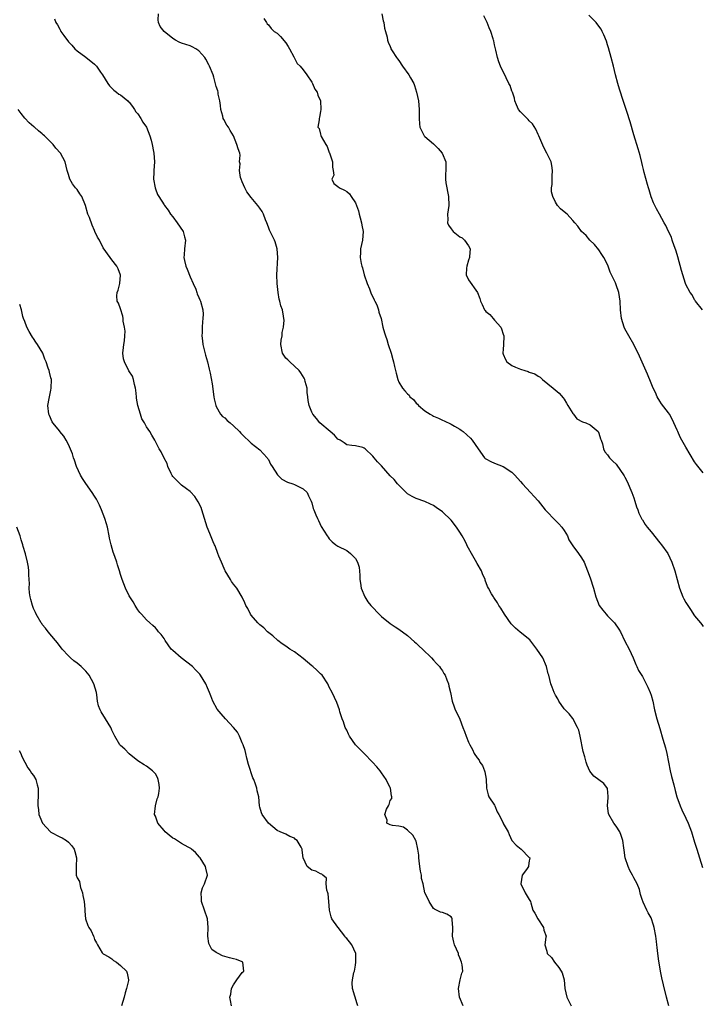
# Model space of a CAD drawing. Units: inches. Extents: x 2568000 to 2571000, y 1560000 to 1562199.
# Drawn here: x 2569710 to 2569867, y 1560829 to 1561056 of the extents above; entities that cross this region are included whole.
import ezdxf

# ---------------------------------------------------------------- set-up
doc = ezdxf.new("R2010")
doc.units = ezdxf.units.IN
doc.header["$MEASUREMENT"] = 0
doc.layers.add('LD25681560_2ft', color=117, linetype='Continuous')

msp = doc.modelspace()

# ---------------------------------------------------------------- linework, layer by layer
at = {"layer": 'LD25681560_2ft'}
for points, elevation in [([(2569717.84, 1561055.84), (2569718.15, 1561055), (2569718.48, 1561054.48), (2569719, 1561053.47), (2569719.19, 1561053.19), (2569719.29, 1561053), (2569719.92, 1561052.08), (2569721, 1561050.59), (2569721.8, 1561049.8), (2569722.5, 1561049), (2569723, 1561048.51), (2569725, 1561047.1), (2569727, 1561045.48), (2569727.24, 1561045.24), (2569727.44, 1561045), (2569728.37, 1561043.63), (2569728.82, 1561043), (2569730.07, 1561041), (2569730.45, 1561040.45), (2569731, 1561039.91), (2569731.47, 1561039.47), (2569732.08, 1561039), (2569732.58, 1561038.58), (2569733, 1561038.37), (2569734.66, 1561037), (2569734.82, 1561036.82), (2569735, 1561036.69), (2569735.74, 1561035.74), (2569736.24, 1561035), (2569736.53, 1561034.53), (2569737, 1561034), (2569737.69, 1561033), (2569738.11, 1561032.11), (2569738.99, 1561031), (2569739.76, 1561029), (2569740.05, 1561027.95), (2569740.24, 1561027), (2569740.59, 1561025.41), (2569740.67, 1561025), (2569740.79, 1561023), (2569740.62, 1561021), (2569740.63, 1561020.63), (2569740.59, 1561019), (2569740.92, 1561017), (2569741, 1561016.77), (2569741.52, 1561015.52), (2569741.82, 1561015), (2569743, 1561013.14), (2569743.09, 1561013), (2569743.92, 1561011.92), (2569744.51, 1561011), (2569745, 1561010.39), (2569746.04, 1561009), (2569747.41, 1561007), (2569747.74, 1561005.74), (2569747.9, 1561005), (2569747.68, 1561003), (2569747.61, 1561001.61), (2569747.55, 1561001), (2569747.67, 1561000.33), (2569748, 1560999), (2569748.33, 1560998.33), (2569749, 1560996.6), (2569749.73, 1560995), (2569750.3, 1560993.7), (2569750.54, 1560993), (2569750.64, 1560992.64), (2569751, 1560991.84), (2569751.25, 1560991.25), (2569751.38, 1560991), (2569751.89, 1560989), (2569751.96, 1560987.96), (2569751.94, 1560987), (2569751.81, 1560986.19), (2569751.76, 1560985), (2569751.78, 1560983.78), (2569751.69, 1560983), (2569751.88, 1560981.88), (2569751.93, 1560981), (2569752.54, 1560978.54), (2569752.99, 1560977), (2569753.36, 1560975.36), (2569753.47, 1560975), (2569753.6, 1560974.4), (2569754.03, 1560971.97), (2569754.44, 1560969), (2569754.53, 1560968.53), (2569754.91, 1560967), (2569755, 1560966.79), (2569755.99, 1560965), (2569756.47, 1560964.47), (2569757, 1560964.12), (2569757.53, 1560963.53), (2569758.17, 1560963), (2569759, 1560962.35), (2569760.37, 1560961), (2569760.67, 1560960.67), (2569761, 1560960.34), (2569761.63, 1560959.63), (2569762.31, 1560959), (2569763, 1560958.32), (2569765, 1560956.82), (2569766.72, 1560955), (2569766.82, 1560954.82), (2569767, 1560954.56), (2569767.5, 1560953.5), (2569767.85, 1560953), (2569769.08, 1560951.08), (2569769.19, 1560951), (2569770.06, 1560950.06), (2569771.36, 1560949.36), (2569772.62, 1560949), (2569773, 1560948.83), (2569775, 1560947.86), (2569775.9, 1560947), (2569776.24, 1560946.24), (2569776.87, 1560945), (2569777, 1560944.64), (2569777.33, 1560943.33), (2569777.47, 1560943), (2569777.87, 1560941.87), (2569778.28, 1560941), (2569778.52, 1560940.52), (2569779.17, 1560939.17), (2569780.5, 1560937), (2569780.71, 1560936.71), (2569781, 1560936.32), (2569781.67, 1560935.66), (2569782.54, 1560935), (2569783, 1560934.69), (2569785, 1560933.64), (2569785.9, 1560933), (2569787, 1560931.86), (2569787.52, 1560931), (2569787.84, 1560929.84), (2569788.02, 1560928.02), (2569788.01, 1560927), (2569788.16, 1560926.16), (2569788.33, 1560925), (2569789.14, 1560923), (2569789.89, 1560921.89), (2569790.57, 1560921), (2569790.77, 1560920.77), (2569792.48, 1560919), (2569793, 1560918.51), (2569795, 1560916.9), (2569796.14, 1560916.14), (2569797, 1560915.55), (2569799, 1560914.09), (2569800.63, 1560912.63), (2569801, 1560912.33), (2569801.67, 1560911.67), (2569802.4, 1560911), (2569804.51, 1560909), (2569805, 1560908.48), (2569805.69, 1560907.69), (2569806.34, 1560907), (2569806.59, 1560906.59), (2569807, 1560905.99), (2569807.37, 1560905.37), (2569807.61, 1560905), (2569808.05, 1560903.95), (2569808.41, 1560903), (2569808.5, 1560902.5), (2569808.87, 1560901), (2569809.26, 1560899), (2569809.7, 1560897.7), (2569809.98, 1560897), (2569810.35, 1560896.35), (2569811, 1560894.86), (2569811.69, 1560893), (2569812.08, 1560892.08), (2569812.44, 1560891), (2569813, 1560889.64), (2569813.33, 1560889), (2569813.92, 1560887.92), (2569814.32, 1560887), (2569815, 1560885.98), (2569815.44, 1560885.44), (2569815.62, 1560885), (2569816.22, 1560884.22), (2569816.71, 1560883), (2569816.77, 1560882.77), (2569817.1, 1560881.1), (2569817.13, 1560879), (2569817.51, 1560877.51), (2569817.72, 1560877), (2569819, 1560875.11), (2569819.06, 1560875), (2569819.61, 1560873.61), (2569820, 1560873), (2569820.96, 1560871.04), (2569821, 1560870.92), (2569822.11, 1560869), (2569822.39, 1560868.4), (2569822.96, 1560867), (2569823.95, 1560865.95), (2569825.12, 1560865), (2569827, 1560863.12), (2569827.09, 1560863), (2569827.09, 1560862.91), (2569827, 1560862.31), (2569826.81, 1560861.19), (2569826.8, 1560861), (2569826.36, 1560860.36), (2569825.36, 1560859), (2569825.03, 1560857), (2569826.04, 1560855), (2569827, 1560853.41), (2569827.3, 1560853), (2569827.34, 1560852.66), (2569827.84, 1560851), (2569828.3, 1560850.3), (2569828.96, 1560849), (2569830.28, 1560847), (2569830.36, 1560846.36), (2569830.85, 1560845), (2569830.78, 1560844.78), (2569830.54, 1560843), (2569831, 1560841.58), (2569831.13, 1560841), (2569832.07, 1560840.07), (2569832.77, 1560839), (2569833.81, 1560837.81), (2569834.34, 1560837), (2569834.55, 1560836.55), (2569835, 1560835), (2569835.17, 1560833), (2569835.63, 1560831), (2569836.07, 1560830.07), (2569836.61, 1560829)], 6724), ([(2569859.11, 1560829), (2569858.54, 1560831), (2569857.83, 1560833.83), (2569857.45, 1560835.45), (2569857.13, 1560837), (2569857, 1560837.99), (2569856.76, 1560839.24), (2569856.54, 1560841), (2569856.41, 1560842.41), (2569856.31, 1560843), (2569856.22, 1560843.78), (2569856.11, 1560845), (2569855.73, 1560847), (2569855.57, 1560847.57), (2569855, 1560849.2), (2569854.36, 1560850.36), (2569854, 1560851), (2569853.2, 1560852.8), (2569853.07, 1560853.07), (2569853, 1560853.24), (2569852.6, 1560854.6), (2569852.52, 1560855), (2569852.3, 1560855.7), (2569851.83, 1560857), (2569851, 1560858.38), (2569850.74, 1560859), (2569850.14, 1560860.14), (2569849.72, 1560861), (2569849.03, 1560863), (2569848.8, 1560864.8), (2569848.71, 1560865.29), (2569848.51, 1560867), (2569848.13, 1560868.13), (2569847.8, 1560869), (2569847, 1560870.27), (2569846.47, 1560871), (2569845.25, 1560873), (2569845.19, 1560873.19), (2569845.01, 1560875), (2569845.14, 1560876.86), (2569845.15, 1560877.15), (2569844.98, 1560878.98), (2569844.1, 1560880.1), (2569843, 1560880.98), (2569841.8, 1560881.8), (2569840.94, 1560882.94), (2569840.33, 1560884.33), (2569840.11, 1560885), (2569839.79, 1560886.21), (2569839.42, 1560887.42), (2569838.68, 1560891), (2569838.38, 1560892.38), (2569838.11, 1560893), (2569837.01, 1560895.01), (2569836.13, 1560896.13), (2569835.24, 1560897), (2569835, 1560897.3), (2569833.79, 1560899), (2569833.54, 1560899.54), (2569833, 1560900.44), (2569832.72, 1560901), (2569832.28, 1560902.28), (2569831.97, 1560903), (2569831.47, 1560905), (2569831.34, 1560905.34), (2569830.95, 1560907), (2569830.07, 1560909), (2569828.76, 1560911), (2569827.1, 1560913.1), (2569824.87, 1560914.87), (2569823.79, 1560915.79), (2569822.82, 1560916.82), (2569821.29, 1560919), (2569820.42, 1560920.42), (2569819.99, 1560921), (2569819.65, 1560921.65), (2569819, 1560922.65), (2569818.86, 1560922.86), (2569818.73, 1560923), (2569818.33, 1560923.67), (2569817.58, 1560925), (2569817.41, 1560925.41), (2569816.87, 1560926.87), (2569816.83, 1560927), (2569816.27, 1560928.27), (2569816.01, 1560929), (2569815, 1560930.69), (2569814.64, 1560931.36), (2569813.69, 1560933), (2569813, 1560934.23), (2569812.73, 1560934.73), (2569812.62, 1560935), (2569812.21, 1560935.79), (2569811.53, 1560937), (2569811, 1560937.91), (2569810.26, 1560939), (2569809, 1560940.67), (2569807, 1560942.56), (2569805.58, 1560943.58), (2569805, 1560943.97), (2569804.31, 1560944.31), (2569803, 1560944.91), (2569801, 1560945.6), (2569800.06, 1560946.06), (2569799, 1560946.68), (2569797, 1560948.65), (2569796.85, 1560948.85), (2569796.71, 1560949), (2569795.95, 1560949.95), (2569795, 1560950.82), (2569793, 1560953.11), (2569792.06, 1560954.06), (2569791.32, 1560955), (2569791, 1560955.38), (2569789.28, 1560957), (2569789, 1560957.19), (2569788.7, 1560957.3), (2569787, 1560957.71), (2569786.17, 1560957.83), (2569785, 1560957.92), (2569784.39, 1560958.39), (2569783.51, 1560959), (2569783, 1560959.28), (2569782.21, 1560960.21), (2569781.23, 1560961), (2569778.83, 1560963), (2569778.04, 1560964.04), (2569777.21, 1560965), (2569777, 1560965.43), (2569776.38, 1560967), (2569776.14, 1560968.14), (2569776.03, 1560969), (2569775.95, 1560969.95), (2569775.89, 1560971), (2569775.49, 1560972.51), (2569775.37, 1560973), (2569775.25, 1560973.25), (2569774.47, 1560974.47), (2569774.07, 1560975), (2569773, 1560976.05), (2569771.92, 1560977), (2569771.48, 1560977.48), (2569771, 1560977.9), (2569770.25, 1560979), (2569769.89, 1560981), (2569769.96, 1560982.04), (2569770.15, 1560983), (2569770.2, 1560983.8), (2569770.49, 1560985), (2569770.63, 1560986.63), (2569770.58, 1560987), (2569770.47, 1560987.53), (2569770.24, 1560989), (2569769.89, 1560989.89), (2569769.66, 1560991), (2569769.47, 1560991.47), (2569769.24, 1560993), (2569769.01, 1560995), (2569768.93, 1560997), (2569769.13, 1561001), (2569769.03, 1561003), (2569768.59, 1561004.59), (2569768.4, 1561005), (2569767.93, 1561005.93), (2569767.27, 1561007.27), (2569767, 1561007.96), (2569766.62, 1561009), (2569766.35, 1561009.65), (2569765.88, 1561011), (2569765.56, 1561011.56), (2569765, 1561012.32), (2569764.53, 1561013), (2569763, 1561014.83), (2569762.07, 1561016.07), (2569761.55, 1561017), (2569761, 1561018.4), (2569760.73, 1561019), (2569760.6, 1561019.4), (2569760.36, 1561021), (2569760.53, 1561022.53), (2569760.38, 1561023), (2569760.5, 1561024.5), (2569760.4, 1561025), (2569760.01, 1561026.01), (2569759.77, 1561027), (2569758.96, 1561029), (2569758.17, 1561030.17), (2569757.84, 1561031), (2569757.47, 1561031.47), (2569756.72, 1561032.72), (2569756.6, 1561033), (2569756.49, 1561033.51), (2569756.04, 1561035), (2569755.99, 1561035.99), (2569755.86, 1561037), (2569755.45, 1561038.55), (2569755.41, 1561039), (2569755.34, 1561039.34), (2569755, 1561040.33), (2569754.44, 1561042.44), (2569754.3, 1561043), (2569753.49, 1561045), (2569753.3, 1561045.3), (2569752.62, 1561046.62), (2569752.36, 1561047), (2569751, 1561048.55), (2569750.34, 1561049), (2569749.46, 1561049.46), (2569749, 1561049.64), (2569747, 1561050.31), (2569746.51, 1561050.51), (2569745.63, 1561051), (2569745, 1561051.38), (2569743.03, 1561053), (2569742.14, 1561054.14), (2569741.73, 1561055), (2569741.62, 1561055.62), (2569741.71, 1561057)], 6726), ([(2569765.94, 1561055.94), (2569766.55, 1561055), (2569766.71, 1561054.71), (2569767, 1561054.47), (2569767.66, 1561053.66), (2569768.36, 1561053), (2569769, 1561052.56), (2569769.8, 1561051.8), (2569771, 1561050.35), (2569771.53, 1561049.53), (2569771.84, 1561049), (2569772.88, 1561047.12), (2569772.95, 1561046.95), (2569773.6, 1561045.6), (2569774.33, 1561045), (2569775, 1561044.18), (2569775.8, 1561043), (2569777, 1561041.31), (2569777.17, 1561041), (2569777.7, 1561039.7), (2569778.24, 1561039), (2569778.35, 1561038.35), (2569778.95, 1561037), (2569779.07, 1561035), (2569779, 1561034.58), (2569778.72, 1561033.28), (2569778.65, 1561033), (2569778.67, 1561032.67), (2569778.39, 1561031), (2569778.68, 1561030.68), (2569779, 1561029.33), (2569779.08, 1561029.08), (2569779.08, 1561029), (2569779.14, 1561028.86), (2569780.18, 1561027), (2569780.5, 1561026.5), (2569781, 1561025.12), (2569781.04, 1561025.04), (2569781.76, 1561023), (2569781.74, 1561021.74), (2569781.92, 1561021), (2569782.04, 1561019.97), (2569781.58, 1561019), (2569782.02, 1561018.02), (2569783, 1561017.34), (2569783.35, 1561017), (2569784.49, 1561016.49), (2569785, 1561016.16), (2569785.62, 1561015.62), (2569786.06, 1561015), (2569787, 1561013.59), (2569787.29, 1561013), (2569787.71, 1561011.71), (2569787.9, 1561011), (2569788.1, 1561010.1), (2569788.4, 1561009), (2569788.48, 1561008.48), (2569788.78, 1561007), (2569788.63, 1561005), (2569788.18, 1561003), (2569788.15, 1561002.15), (2569788.12, 1561001), (2569788.35, 1560999.65), (2569788.48, 1560999), (2569788.61, 1560998.61), (2569789.03, 1560997), (2569789.68, 1560995), (2569790.21, 1560993.79), (2569790.65, 1560992.65), (2569791, 1560991.96), (2569791.29, 1560991.29), (2569791.46, 1560991), (2569791.9, 1560990.1), (2569792.34, 1560989), (2569792.43, 1560988.43), (2569792.92, 1560987), (2569793.31, 1560985), (2569793.73, 1560983.73), (2569793.89, 1560983), (2569794.2, 1560982.2), (2569794.57, 1560981), (2569795.21, 1560979), (2569795.59, 1560977.59), (2569795.78, 1560977), (2569795.98, 1560975.98), (2569796.26, 1560975), (2569796.39, 1560974.39), (2569796.76, 1560973), (2569797, 1560972.39), (2569797.81, 1560971), (2569798.4, 1560970.4), (2569799, 1560969.69), (2569799.36, 1560969.36), (2569799.56, 1560969), (2569800.36, 1560968.36), (2569801, 1560967.55), (2569801.27, 1560967.27), (2569801.49, 1560967), (2569803, 1560965.78), (2569804.22, 1560965), (2569804.73, 1560964.73), (2569805, 1560964.57), (2569806.09, 1560964.09), (2569807, 1560963.64), (2569807.44, 1560963.44), (2569809, 1560962.69), (2569809.76, 1560962.24), (2569811, 1560961.54), (2569811.33, 1560961.33), (2569811.75, 1560961), (2569813.49, 1560959.49), (2569813.89, 1560959), (2569815.2, 1560957), (2569816.68, 1560955), (2569816.84, 1560954.84), (2569817, 1560954.71), (2569818.13, 1560954.13), (2569819, 1560953.74), (2569821, 1560952.95), (2569823, 1560951.63), (2569823.63, 1560951), (2569825, 1560949.5), (2569825.43, 1560949), (2569827.3, 1560947), (2569828.11, 1560946.11), (2569829.04, 1560945.04), (2569830.65, 1560943), (2569831, 1560942.6), (2569832.78, 1560940.78), (2569833.8, 1560939.8), (2569834.51, 1560939), (2569835, 1560938.26), (2569835.75, 1560937), (2569836.12, 1560936.12), (2569837, 1560934.76), (2569838.29, 1560933), (2569839, 1560931.98), (2569839.58, 1560931), (2569840.39, 1560929), (2569841, 1560927.35), (2569841.75, 1560925), (2569842.3, 1560923), (2569843.08, 1560921), (2569843.91, 1560919.91), (2569844.67, 1560919), (2569845, 1560918.68), (2569846.59, 1560917), (2569847.59, 1560915.59), (2569847.94, 1560915), (2569849, 1560912.83), (2569849.95, 1560911), (2569850.85, 1560909), (2569851, 1560908.59), (2569851.47, 1560907.47), (2569851.74, 1560907), (2569852.11, 1560906.11), (2569853, 1560904.66), (2569854.26, 1560902.26), (2569854.81, 1560901), (2569855, 1560900.43), (2569855.37, 1560899), (2569855.81, 1560897), (2569856.33, 1560895), (2569857, 1560892.77), (2569857.72, 1560890.28), (2569858.33, 1560888.33), (2569858.61, 1560887), (2569859.42, 1560883), (2569859.71, 1560881.71), (2569860.22, 1560879.78), (2569860.51, 1560878.51), (2569860.95, 1560877), (2569861.66, 1560875), (2569862.06, 1560874.06), (2569863, 1560872.14), (2569863.54, 1560871), (2569864.31, 1560869), (2569864.45, 1560868.45), (2569865, 1560866.58), (2569865.49, 1560865), (2569866.16, 1560863), (2569866.83, 1560860.83)], 6728), ([(2569793.06, 1561057), (2569793.41, 1561055.41), (2569793.54, 1561055), (2569793.72, 1561053.72), (2569793.96, 1561053), (2569794.31, 1561051.69), (2569794.39, 1561051), (2569794.54, 1561050.54), (2569795, 1561049.49), (2569795.14, 1561049.14), (2569795.19, 1561049), (2569795.45, 1561048.55), (2569796.42, 1561047), (2569796.7, 1561046.7), (2569797, 1561046.27), (2569797.83, 1561045), (2569799.32, 1561043), (2569799.69, 1561042.31), (2569800.42, 1561041), (2569800.57, 1561040.57), (2569801.06, 1561039), (2569801.52, 1561037), (2569801.69, 1561035), (2569801.69, 1561033), (2569801.76, 1561031.76), (2569801.85, 1561031), (2569802.2, 1561030.2), (2569802.82, 1561029), (2569803, 1561028.82), (2569805, 1561027.13), (2569806.07, 1561026.07), (2569806.95, 1561025), (2569807.77, 1561023), (2569807.82, 1561021), (2569807.75, 1561020.25), (2569807.73, 1561019), (2569807.79, 1561018.21), (2569808, 1561017), (2569808.19, 1561016.19), (2569808.41, 1561015), (2569808.51, 1561013), (2569808.22, 1561011), (2569808.25, 1561009.75), (2569808.22, 1561009), (2569808.45, 1561008.45), (2569809, 1561007.64), (2569809.27, 1561007.27), (2569809.49, 1561007), (2569811, 1561005.8), (2569811.55, 1561005.55), (2569812.09, 1561005), (2569813, 1561003.69), (2569813.36, 1561003), (2569813.28, 1561001.28), (2569813.23, 1561001), (2569813, 1561000.38), (2569812.62, 1560999), (2569812.54, 1560998.54), (2569812.51, 1560997), (2569813, 1560995.86), (2569815.06, 1560993), (2569815.6, 1560991.6), (2569815.75, 1560991), (2569816.18, 1560990.18), (2569816.66, 1560989), (2569816.83, 1560988.83), (2569817, 1560988.6), (2569817.94, 1560987.94), (2569818.65, 1560987), (2569819, 1560986.64), (2569820.43, 1560985), (2569820.63, 1560984.63), (2569821, 1560983.36), (2569821.13, 1560983), (2569821.08, 1560980.92), (2569821, 1560979.94), (2569820.94, 1560979), (2569821, 1560978.81), (2569821.53, 1560977.53), (2569821.8, 1560977), (2569823, 1560976.17), (2569823.81, 1560975.81), (2569825, 1560975.33), (2569825.93, 1560975), (2569826.77, 1560974.77), (2569827, 1560974.67), (2569828.27, 1560974.27), (2569829, 1560973.76), (2569829.51, 1560973.51), (2569830.04, 1560973), (2569832.48, 1560971), (2569833.84, 1560969.84), (2569834.77, 1560968.77), (2569835, 1560968.48), (2569835.56, 1560967.56), (2569835.87, 1560967), (2569837, 1560965.18), (2569837.15, 1560965), (2569837.94, 1560963.94), (2569839.23, 1560963.23), (2569839.99, 1560963), (2569841, 1560962.56), (2569842.82, 1560961), (2569843, 1560960.65), (2569843.36, 1560959.36), (2569843.52, 1560959), (2569843.83, 1560958.17), (2569844.06, 1560957), (2569844.33, 1560956.33), (2569845, 1560955.62), (2569845.44, 1560955), (2569846.23, 1560954.23), (2569847, 1560953.52), (2569848.81, 1560950.81), (2569849, 1560950.49), (2569849.49, 1560949.49), (2569850.58, 1560947), (2569851, 1560945.78), (2569851.3, 1560945), (2569851.68, 1560943.68), (2569851.96, 1560943), (2569852.21, 1560942.21), (2569852.87, 1560940.87), (2569853, 1560940.7), (2569853.65, 1560939.65), (2569854.1, 1560939), (2569855, 1560937.92), (2569857, 1560935.44), (2569857.39, 1560935), (2569858.83, 1560933), (2569859.79, 1560931), (2569860.47, 1560929), (2569861.57, 1560925), (2569862.33, 1560923), (2569862.55, 1560922.55), (2569863, 1560921.71), (2569863.27, 1560921.27), (2569864.07, 1560920.07), (2569865, 1560918.65), (2569866.38, 1560917), (2569866.65, 1560916.65), (2569867, 1560916.18)], 6730), ([(2569867, 1560951.48), (2569865.42, 1560953.42), (2569865, 1560954.03), (2569863, 1560957.4), (2569862.09, 1560959), (2569861.72, 1560959.72), (2569861.12, 1560961), (2569861, 1560961.31), (2569860.25, 1560963), (2569859.84, 1560963.84), (2569859.21, 1560965), (2569859, 1560965.32), (2569857.41, 1560967.41), (2569857, 1560968), (2569856.43, 1560969), (2569856, 1560970), (2569855.5, 1560971), (2569855, 1560972.11), (2569854.16, 1560974.16), (2569852.37, 1560978.37), (2569851, 1560981), (2569849.87, 1560983), (2569849.55, 1560983.55), (2569849, 1560984.58), (2569848.8, 1560985), (2569848.16, 1560987), (2569847.97, 1560989), (2569847.88, 1560991), (2569847.56, 1560993), (2569847, 1560994.71), (2569846.78, 1560995.22), (2569845.61, 1560997.61), (2569845.16, 1560999), (2569845, 1560999.43), (2569844.17, 1561001), (2569843.69, 1561001.69), (2569843, 1561002.81), (2569841.97, 1561003.97), (2569840.93, 1561005), (2569840.07, 1561006.07), (2569838.97, 1561007), (2569838.18, 1561008.18), (2569837.49, 1561009), (2569837, 1561009.51), (2569835.73, 1561011), (2569835, 1561011.53), (2569834.19, 1561012.19), (2569833.5, 1561013), (2569833, 1561013.76), (2569832.4, 1561015), (2569832.12, 1561016.12), (2569832.13, 1561017), (2569832.23, 1561017.77), (2569832.23, 1561019), (2569832.28, 1561019.72), (2569832.33, 1561021), (2569832.17, 1561022.17), (2569832.02, 1561023), (2569831.05, 1561025), (2569830.31, 1561026.31), (2569829.15, 1561029), (2569829, 1561029.27), (2569828.48, 1561030.48), (2569827.76, 1561031.76), (2569827, 1561032.46), (2569826.76, 1561032.76), (2569826.47, 1561033), (2569825, 1561034.46), (2569824.48, 1561035), (2569824.07, 1561036.07), (2569823.65, 1561037), (2569823.61, 1561037.61), (2569823.1, 1561039), (2569823.09, 1561039.09), (2569823, 1561039.24), (2569822.56, 1561040.56), (2569822.32, 1561041), (2569821.66, 1561042.34), (2569821.38, 1561043), (2569821, 1561043.7), (2569820.38, 1561045), (2569819.99, 1561045.99), (2569819.65, 1561047), (2569819.3, 1561048.7), (2569819, 1561049.93), (2569818.82, 1561050.82), (2569818.8, 1561051), (2569818.72, 1561051.28), (2569818.15, 1561053), (2569817.77, 1561053.77), (2569817.3, 1561055), (2569816.53, 1561056.53)], 6732), ([(2569866.86, 1560989), (2569865.23, 1560991), (2569865.14, 1560991.14), (2569865, 1560991.31), (2569864.41, 1560992.41), (2569864.01, 1560993), (2569863, 1560994.81), (2569862.93, 1560995), (2569862.31, 1560997), (2569862.02, 1560998.02), (2569861.18, 1561001.18), (2569861, 1561001.69), (2569860.71, 1561002.71), (2569860.3, 1561003.7), (2569859.85, 1561005), (2569859.66, 1561005.66), (2569859.02, 1561007), (2569858.38, 1561008.38), (2569858.01, 1561009), (2569856.92, 1561011), (2569856.22, 1561012.22), (2569855.86, 1561013), (2569855.57, 1561013.57), (2569855, 1561014.95), (2569854.53, 1561016.53), (2569854.42, 1561017), (2569854.17, 1561017.83), (2569853.41, 1561020.59), (2569853.26, 1561021.26), (2569853, 1561022.13), (2569852.85, 1561022.85), (2569852.46, 1561024.46), (2569852.03, 1561026.03), (2569851, 1561029.21), (2569850.17, 1561032.17), (2569849.4, 1561034.6), (2569849.23, 1561035.23), (2569848.43, 1561037.57), (2569847.96, 1561039), (2569847.74, 1561039.74), (2569847.34, 1561041), (2569846.83, 1561043), (2569846.37, 1561045), (2569845.85, 1561047), (2569845.21, 1561049.21), (2569845, 1561049.89), (2569844.71, 1561050.71), (2569844.17, 1561052.17), (2569843.77, 1561053), (2569843.5, 1561053.5), (2569843, 1561054.17), (2569842.36, 1561055), (2569840.71, 1561056.71)], 6734), ([(2569811.78, 1560829), (2569810.95, 1560831), (2569810.7, 1560833), (2569811.11, 1560835), (2569811.49, 1560836.51), (2569811.71, 1560837), (2569811.57, 1560838.43), (2569811.44, 1560839), (2569811, 1560840.01), (2569810.73, 1560840.73), (2569810.68, 1560841), (2569809.82, 1560843), (2569809.64, 1560843.64), (2569809.32, 1560845), (2569809.41, 1560846.59), (2569809.42, 1560847), (2569809.25, 1560848.75), (2569809.26, 1560849), (2569809.2, 1560849.2), (2569809, 1560849.48), (2569808.05, 1560850.05), (2569807, 1560850.45), (2569806.54, 1560850.54), (2569805.65, 1560851), (2569805.2, 1560851.2), (2569805, 1560851.36), (2569803.93, 1560853), (2569803.63, 1560853.63), (2569803, 1560855), (2569802.55, 1560857), (2569802.24, 1560858.24), (2569802.21, 1560859), (2569801.95, 1560859.95), (2569801.85, 1560861), (2569801.65, 1560862.35), (2569801.58, 1560863), (2569801.62, 1560863.62), (2569801.38, 1560865), (2569801, 1560866.84), (2569800.93, 1560867), (2569800.22, 1560868.22), (2569799, 1560869.41), (2569798.04, 1560870.04), (2569797, 1560870.31), (2569795.53, 1560870.47), (2569795, 1560870.59), (2569794.22, 1560871), (2569794.34, 1560871.66), (2569793.78, 1560873), (2569794.18, 1560874.18), (2569794.63, 1560875), (2569794.75, 1560875.25), (2569795, 1560876.18), (2569795.35, 1560876.65), (2569795.38, 1560877), (2569795.27, 1560877.27), (2569795.09, 1560879), (2569795, 1560879.14), (2569794.11, 1560881), (2569793, 1560882.54), (2569792.68, 1560883), (2569791.93, 1560883.93), (2569790.97, 1560885), (2569789.01, 1560887.01), (2569788.01, 1560888.01), (2569787.06, 1560889), (2569785.62, 1560891), (2569785.45, 1560891.45), (2569785, 1560892.37), (2569784.66, 1560893), (2569784.28, 1560894.28), (2569783.95, 1560895), (2569783.46, 1560896.54), (2569783.33, 1560897), (2569782.73, 1560898.73), (2569781.67, 1560901), (2569781, 1560902.27), (2569780.64, 1560903), (2569779.34, 1560905), (2569779, 1560905.32), (2569778.16, 1560906.16), (2569777.25, 1560907), (2569777, 1560907.18), (2569775, 1560908.8), (2569773, 1560910.35), (2569771.94, 1560911), (2569771, 1560911.64), (2569770.18, 1560912.18), (2569769.13, 1560913), (2569768.03, 1560914.03), (2569766.81, 1560915), (2569765.91, 1560915.91), (2569765, 1560916.55), (2569764.78, 1560916.78), (2569764.53, 1560917), (2569763, 1560918.83), (2569762.88, 1560919), (2569762.3, 1560920.3), (2569761.84, 1560921), (2569761.6, 1560921.6), (2569760.95, 1560922.95), (2569759.76, 1560925), (2569759, 1560925.92), (2569758.55, 1560926.55), (2569758.3, 1560927), (2569757.08, 1560929), (2569757, 1560929.16), (2569756.46, 1560930.46), (2569756.2, 1560931), (2569755.61, 1560932.39), (2569755.4, 1560933), (2569754.75, 1560934.75), (2569754.62, 1560935), (2569754.32, 1560935.68), (2569753.56, 1560937.56), (2569752.92, 1560939), (2569751.98, 1560942.02), (2569751.7, 1560943), (2569751.51, 1560943.51), (2569750.88, 1560944.88), (2569750.08, 1560946.08), (2569749.12, 1560947.12), (2569749, 1560947.23), (2569748.2, 1560947.8), (2569747, 1560948.71), (2569746.68, 1560949), (2569745.83, 1560949.83), (2569745, 1560950.65), (2569744.87, 1560950.87), (2569744.63, 1560951.37), (2569743.9, 1560953), (2569743.68, 1560953.68), (2569743, 1560954.87), (2569742.34, 1560956.34), (2569741.9, 1560957), (2569740.86, 1560959), (2569740.16, 1560960.16), (2569739.75, 1560961), (2569739, 1560962.11), (2569738.51, 1560963), (2569737.93, 1560963.93), (2569737.57, 1560965), (2569737, 1560967), (2569736.68, 1560968.68), (2569736.63, 1560969), (2569736.49, 1560970.49), (2569736.4, 1560971), (2569736.17, 1560971.83), (2569736, 1560973), (2569735.73, 1560973.73), (2569734.94, 1560974.94), (2569733.87, 1560977), (2569733.69, 1560977.69), (2569733.54, 1560979), (2569733.68, 1560980.32), (2569733.73, 1560981), (2569733.89, 1560981.89), (2569733.99, 1560983), (2569734.06, 1560984.06), (2569733.94, 1560985), (2569733.6, 1560986.4), (2569733.57, 1560987), (2569733.52, 1560987.52), (2569733, 1560989.23), (2569732.5, 1560990.5), (2569732.25, 1560991), (2569732.18, 1560992.18), (2569732.23, 1560993), (2569732.46, 1560993.54), (2569732.85, 1560995), (2569733.01, 1560996.99), (2569732.44, 1560998.44), (2569732.13, 1560999), (2569731, 1561000.51), (2569730.58, 1561001), (2569729, 1561003.27), (2569728.12, 1561005), (2569727.71, 1561005.71), (2569727.11, 1561007), (2569727, 1561007.19), (2569726.45, 1561008.45), (2569725.82, 1561010.18), (2569725.48, 1561011), (2569724.95, 1561012.95), (2569724.09, 1561015), (2569723.67, 1561015.67), (2569723, 1561016.61), (2569722.65, 1561017), (2569721.92, 1561017.92), (2569721.31, 1561019), (2569721, 1561020.13), (2569720.73, 1561021), (2569720.25, 1561023), (2569719.17, 1561025), (2569718.13, 1561026.13), (2569717.48, 1561027), (2569715.51, 1561029), (2569715.23, 1561029.23), (2569715, 1561029.47), (2569714.11, 1561030.11), (2569713.19, 1561031), (2569713.07, 1561031.07), (2569711.99, 1561031.99), (2569711, 1561033.07), (2569710.12, 1561034.12), (2569709.49, 1561035)], 6722), ([(2569787.59, 1560829), (2569787.42, 1560829.42), (2569786.31, 1560833), (2569786.27, 1560834.27), (2569786.37, 1560835), (2569786.67, 1560836.67), (2569786.76, 1560837), (2569787, 1560838.35), (2569787.14, 1560839), (2569787.07, 1560841), (2569786.19, 1560843), (2569785.68, 1560843.68), (2569785, 1560844.46), (2569784.72, 1560844.72), (2569784.56, 1560845), (2569783.06, 1560847), (2569783, 1560847.1), (2569781.59, 1560849), (2569781.44, 1560849.44), (2569781.07, 1560851), (2569780.93, 1560853), (2569780.74, 1560854.74), (2569780.66, 1560855), (2569780.43, 1560855.57), (2569780.27, 1560857), (2569780.33, 1560858.33), (2569779.48, 1560859), (2569779.29, 1560859.29), (2569779, 1560859.37), (2569777.94, 1560859.94), (2569777, 1560860.16), (2569775.95, 1560861), (2569775.01, 1560863.01), (2569774.78, 1560864.78), (2569774.77, 1560865), (2569774.53, 1560865.47), (2569773.63, 1560867), (2569773.26, 1560867.26), (2569773, 1560867.51), (2569771.93, 1560867.93), (2569771, 1560868.44), (2569769.67, 1560869), (2569769, 1560869.3), (2569767, 1560870.95), (2569765.57, 1560873), (2569765.39, 1560873.39), (2569765, 1560874.69), (2569764.92, 1560875), (2569764.79, 1560877), (2569764.44, 1560878.44), (2569764.36, 1560879), (2569764.05, 1560879.95), (2569763.63, 1560881), (2569763.44, 1560881.44), (2569762.44, 1560884.44), (2569762.04, 1560885.96), (2569761.79, 1560887), (2569761.68, 1560887.68), (2569761.22, 1560889), (2569761, 1560889.47), (2569760.36, 1560891), (2569759.87, 1560891.87), (2569759, 1560893), (2569757.15, 1560895), (2569756.1, 1560896.1), (2569755.2, 1560897.2), (2569754.19, 1560899), (2569753.73, 1560900.27), (2569753.42, 1560901), (2569753, 1560902.06), (2569752.59, 1560903), (2569751.38, 1560905), (2569751.21, 1560905.21), (2569750.25, 1560906.25), (2569749.53, 1560907), (2569746.91, 1560909), (2569745, 1560910.65), (2569744.66, 1560911), (2569743.96, 1560911.96), (2569743.24, 1560913), (2569743, 1560913.41), (2569742.35, 1560914.35), (2569741.76, 1560915), (2569741.44, 1560915.44), (2569741, 1560915.88), (2569740.42, 1560916.42), (2569739.73, 1560917), (2569739, 1560917.72), (2569737.79, 1560919), (2569737.44, 1560919.44), (2569737, 1560920.03), (2569736.61, 1560920.61), (2569736.38, 1560921), (2569735.88, 1560921.88), (2569735.14, 1560923), (2569735, 1560923.24), (2569734.12, 1560925), (2569733.36, 1560927), (2569733, 1560928.17), (2569732.78, 1560929), (2569732.33, 1560930.33), (2569732.14, 1560931), (2569731.69, 1560932.31), (2569731.3, 1560933.3), (2569730.83, 1560935), (2569730.49, 1560936.49), (2569730.4, 1560937), (2569729.98, 1560939), (2569729.78, 1560939.78), (2569729.4, 1560941), (2569728.63, 1560943), (2569728.12, 1560944.12), (2569727.69, 1560945), (2569727.44, 1560945.44), (2569727, 1560946.14), (2569726.49, 1560947), (2569725, 1560949.03), (2569724.23, 1560950.23), (2569723.8, 1560951), (2569722.86, 1560953), (2569722.39, 1560954.39), (2569722.16, 1560955), (2569721.91, 1560955.91), (2569721, 1560958.02), (2569720.5, 1560959), (2569719.96, 1560959.96), (2569719.05, 1560961), (2569719, 1560961.08), (2569717.41, 1560963), (2569717.27, 1560963.27), (2569716.67, 1560964.67), (2569716.5, 1560965), (2569716.29, 1560967), (2569716.58, 1560968.58), (2569716.68, 1560969), (2569717, 1560970.51), (2569717.08, 1560971), (2569717.09, 1560973), (2569717, 1560973.39), (2569716.65, 1560974.65), (2569716.58, 1560975), (2569716.39, 1560975.61), (2569715.88, 1560977), (2569715.61, 1560977.61), (2569715.1, 1560979), (2569713.93, 1560981), (2569713.52, 1560981.52), (2569713, 1560982.36), (2569712.73, 1560982.73), (2569712.01, 1560984.01), (2569711.48, 1560985), (2569711, 1560986.3), (2569710.7, 1560987), (2569710.56, 1560987.44), (2569710.2, 1560989), (2569709.8, 1560990.2)], 6720), ([(2569758.54, 1560829), (2569758.25, 1560830.25), (2569758.15, 1560831), (2569758.35, 1560831.65), (2569758.54, 1560833), (2569759, 1560833.81), (2569759.72, 1560835), (2569761, 1560836.64), (2569761.38, 1560837), (2569761.12, 1560839), (2569761, 1560839.07), (2569759.65, 1560839.65), (2569759, 1560839.76), (2569758.06, 1560840.06), (2569757, 1560840.32), (2569756.47, 1560840.47), (2569755.46, 1560841), (2569755, 1560841.29), (2569753.98, 1560841.98), (2569753.44, 1560843), (2569753.33, 1560843.33), (2569753.05, 1560845), (2569753.11, 1560847), (2569753, 1560849), (2569752.27, 1560851), (2569751.58, 1560853), (2569751.62, 1560853.62), (2569751.57, 1560855), (2569751.86, 1560856.14), (2569752.31, 1560857), (2569752.99, 1560859), (2569752.62, 1560860.62), (2569752.55, 1560861), (2569751.33, 1560863), (2569751.19, 1560863.19), (2569750.26, 1560864.26), (2569749.34, 1560865), (2569749.17, 1560865.17), (2569748.54, 1560865.46), (2569747, 1560866.32), (2569745.37, 1560867.37), (2569745, 1560867.53), (2569744.21, 1560868.21), (2569743.24, 1560869), (2569743, 1560869.26), (2569741.58, 1560871), (2569741.44, 1560871.44), (2569741, 1560872.59), (2569740.82, 1560873), (2569741.03, 1560875), (2569741.45, 1560876.55), (2569741.63, 1560877), (2569741.8, 1560877.8), (2569741.98, 1560879), (2569741.88, 1560879.88), (2569741.66, 1560881), (2569741.47, 1560881.47), (2569741, 1560882.29), (2569740.68, 1560882.68), (2569740.36, 1560883), (2569739, 1560884.07), (2569738.41, 1560884.41), (2569737, 1560885.35), (2569735, 1560886.93), (2569734, 1560888), (2569733, 1560888.84), (2569732.87, 1560889), (2569731.66, 1560891), (2569731, 1560892.38), (2569730.82, 1560892.82), (2569730.73, 1560893), (2569729.56, 1560895), (2569728.55, 1560896.55), (2569728.32, 1560897), (2569727.96, 1560897.96), (2569727.69, 1560899), (2569727.51, 1560900.49), (2569727.43, 1560901), (2569726.89, 1560903), (2569725.76, 1560905), (2569725, 1560905.91), (2569723.91, 1560907), (2569723, 1560907.77), (2569722.27, 1560908.27), (2569721.45, 1560909), (2569721, 1560909.43), (2569719.56, 1560911), (2569718.47, 1560912.47), (2569718.06, 1560913), (2569716.38, 1560915), (2569715.77, 1560915.77), (2569715, 1560916.66), (2569714.86, 1560916.86), (2569714.76, 1560917), (2569713.63, 1560919), (2569713.44, 1560919.44), (2569713, 1560920.34), (2569712.72, 1560921), (2569712.37, 1560922.37), (2569712.18, 1560923), (2569712.07, 1560923.93), (2569712.01, 1560925), (2569712.08, 1560926.08), (2569712.02, 1560927), (2569711.93, 1560928.07), (2569711.92, 1560929), (2569711.81, 1560929.81), (2569711.61, 1560931), (2569711.14, 1560932.86), (2569710.59, 1560934.59), (2569710.49, 1560935), (2569710.13, 1560936.13), (2569709.88, 1560937), (2569709.17, 1560939)], 6718), ([(2569709.69, 1560887.69), (2569710.06, 1560887), (2569710.27, 1560886.27), (2569710.98, 1560885), (2569711.69, 1560883.69), (2569712.24, 1560883), (2569712.5, 1560882.5), (2569713, 1560881.94), (2569713.5, 1560881), (2569713.8, 1560879.8), (2569714.04, 1560879), (2569714.06, 1560877), (2569713.98, 1560876.02), (2569713.97, 1560875), (2569714.11, 1560874.11), (2569714.21, 1560873), (2569714.45, 1560872.45), (2569715.03, 1560871), (2569716.88, 1560869), (2569716.94, 1560868.94), (2569719, 1560867.83), (2569719.59, 1560867.59), (2569720.57, 1560867), (2569721, 1560866.64), (2569721.79, 1560865.79), (2569722.35, 1560865), (2569722.5, 1560864.5), (2569722.89, 1560863), (2569722.76, 1560861), (2569722.78, 1560860.78), (2569722.81, 1560859), (2569723, 1560858.38), (2569723.54, 1560857.54), (2569723.62, 1560857), (2569723.81, 1560856.19), (2569724.25, 1560855), (2569724.35, 1560854.35), (2569724.64, 1560853), (2569724.8, 1560851.2), (2569724.79, 1560850.79), (2569724.91, 1560849), (2569725.49, 1560847.49), (2569725.69, 1560847), (2569726.26, 1560846.26), (2569726.74, 1560845), (2569726.85, 1560844.85), (2569727, 1560844.27), (2569727.45, 1560843.45), (2569727.67, 1560843), (2569728.8, 1560841.2), (2569728.94, 1560841), (2569729, 1560840.95), (2569730.28, 1560840.28), (2569731, 1560839.79), (2569731.38, 1560839.38), (2569732.03, 1560839), (2569733, 1560838.28), (2569734.36, 1560837), (2569734.51, 1560836.51), (2569734.82, 1560835), (2569734.79, 1560834.79), (2569734.33, 1560833), (2569734.03, 1560831.97), (2569733.82, 1560831), (2569733.24, 1560829)], 6716)]:
    msp.add_lwpolyline(points, dxfattribs=dict(at, elevation=elevation))

doc.saveas('drawing.dxf')
